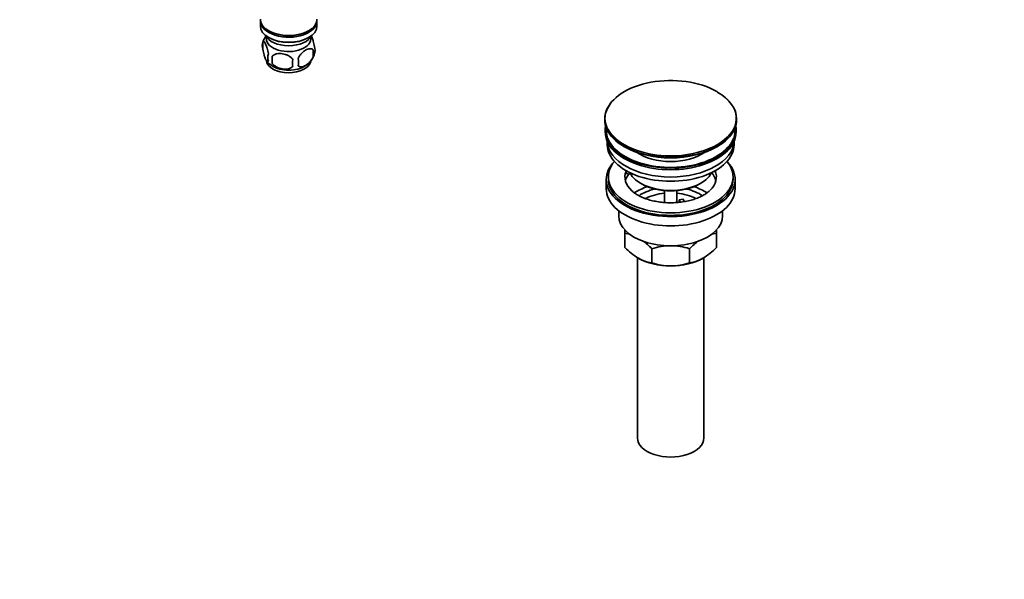
# Model space of a CAD drawing. Units: millimetres. Extents: x 0 to 1478, y 0 to 1758.
# Drawn here: x 1004 to 1478, y 0 to 270 of the extents above; entities that cross this region are included whole.
import ezdxf
from ezdxf import colors
from ezdxf.entities.mleader import LeaderData, LeaderLine
from ezdxf.math import Vec2, Vec3

# ---------------------------------------------------------------- set-up
doc = ezdxf.new("R2010")
doc.units = ezdxf.units.MM
doc.layers.add('DV7_Défaut', color=7, linetype='Continuous')
doc.layers.add('Défaut', color=7, linetype='Continuous')

# ---------------------------------------------------------------- blocks, each defined once
blk = doc.blocks.new('_DOT')
at = {"color": 0}
blk.add_line((0, 0), (-1, 0), dxfattribs=at)
at = {"color": 0, "const_width": 0.333}
blk.add_lwpolyline([(-0.1665, 0, 1), (0.1665, 0, 1)], format="xyb", close=True, dxfattribs=at)
blk = doc.blocks.new('SE6')
at = {"layer": 'DV7_Défaut', "color": 7, "linetype": 'Continuous', "lineweight": 35}
for p, q in [((1119.91, 268.97), (1119.91, 266.52)), ((1147.11, 266.52), (1147.11, 268.97)), ((1123.9, 264.23), (1124.25, 264.03)), ((1123.9, 260.96), (1124.25, 260.76)), ((1142.78, 264.03), (1143.13, 264.23)), ((1142.78, 260.76), (1143.13, 260.96)), ((1121.08, 258.77), (1121.08, 255.34)), ((1125.59, 251.99), (1125.59, 248.56)), ((1145.27, 255.03), (1145.27, 251.6)), ((1285.61, 221.75), (1285.61, 221.45)), ((1349.11, 221.45), (1349.11, 221.75)), ((1285.86, 216.3), (1285.86, 215.49)), ((1348.86, 215.49), (1348.86, 216.3)), ((1286.86, 210.94), (1286.86, 209.36)), ((1347.86, 209.36), (1347.86, 210.94)), ((1295.87, 195.51), (1295.87, 196.57)), ((1296.6, 196.46), (1295.87, 196.57)), ((1298.05, 195.18), (1295.87, 195.51)), ((1286.36, 192.62), (1286.36, 188.13)), ((1287.36, 193.85), (1287.36, 192.62)), ((1302.86, 190.79), (1303.57, 190.38)), ((1331.15, 190.38), (1331.86, 190.79)), ((1347.36, 192.62), (1347.36, 193.85)), ((1348.36, 188.13), (1348.36, 192.62)), ((1314.36, 187.21), (1314.36, 181.52)), ((1320.36, 181.52), (1320.36, 187.21)), ((1321.44, 182.82), (1323.37, 183.12)), ((1321.98, 181.67), (1321.44, 182.82)), ((1321.44, 181.76), (1321.44, 182.82)), ((1323.37, 183.12), (1323.91, 181.96)), ((1292.36, 177.55), (1292.36, 175.07)), ((1342.36, 175.07), (1342.36, 177.55)), ((1295.36, 166.69), (1295.36, 168.54)), ((1295.36, 159.86), (1295.36, 166.69)), ((1339.36, 168.55), (1339.36, 166.69)), ((1339.36, 159.86), (1339.36, 166.69)), ((1308.25, 152.42), (1308.25, 159.25)), ((1326.47, 152.42), (1326.47, 159.25)), ((1301.36, 154.92), (1301.36, 68.11)), ((1333.36, 68.11), (1333.36, 154.92))]:
    blk.add_line(p, q, dxfattribs=at)
for centre, radius, start, end in [((1130.67, 255.92), 9.97, 143.3661, 165.3435), ((1125.99, 257.06), 5.21, 160.7609, 199.2391), ((1140.94, 254.78), 5.29, 341.0886, 18.9114), ((1128.51, 251.34), 5.08, 160.2544, 199.7456), ((1144.42, 250.27), 18.91, 174.7965, 185.2035), ((1136.41, 255.89), 9.91, 300.4677, 345.4063), ((1138.63, 253.32), 6.86, 345.5086, 14.4914), ((1129.97, 254.85), 8.72, 216.803, 240.0291), ((1151.34, 248.74), 15.95, 173.8261, 186.1739), ((1131.38, 249.13), 6.86, 345.5143, 14.4857), ((1293, 149.5), 17.35, 73.4407, 82.1662), ((1341.73, 149.5), 17.35, 97.8338, 106.7582), ((1285.44, 137.58), 31.46, 43.5334, 54.1962), ((1349.28, 137.58), 31.46, 125.7885, 136.4666), ((1317.74, 180.99), 30.78, 223.3645, 238.826), ((1317.6, 130.45), 30.29, 90.4591, 107.9908), ((1317.16, 130.73), 30.01, 71.9262, 89.624), ((1316.99, 180.99), 30.78, 301.174, 316.6355), ((1310.58, 169.53), 17.27, 239.4364, 262.222), ((1317.56, 180.94), 30.01, 251.9262, 269.624), ((1317.12, 181.22), 30.29, 270.4591, 287.9908), ((1324.14, 169.53), 17.27, 277.778, 300.5636)]:
    blk.add_arc(centre, radius, start, end, dxfattribs=at)
for centre, major_axis, start_param, end_param in [((1133.51, 269.78), (13.6, 0), 3.141593, 6.283185), ((1133.51, 268.97), (-13.6, 0), 6.231169, 6.283185), ((1133.51, 268.97), (-13.6, 0), 0, 3.193609), ((1133.51, 266.52), (13.6, 0), 3.141593, 6.283185), ((1133.51, 263.66), (-11.5, 0), 0.250403, 2.891189), ((1133.51, 260.39), (-10.7, 0), 0, 3.259496), ((1133.51, 260.39), (-10.7, 0), 6.165281, 6.283185), ((1133.51, 269.37), (-13.1, 0), 0.785398, 2.356194), ((1133.51, 266.11), (-13.1, 0), 0.785398, 2.356194), ((1133.51, 250.19), (-10.7, 0), 0.093772, 3.018575), ((1133.51, 251.45), (-10.7, 0), 0.736128, 2.410023), ((1317.36, 222.13), (-31.45, 0), 3.926991, 6.115282), ((1317.36, 221.75), (31.75, 0), 0, 0.785398), ((1317.36, 221.75), (31.75, 0), 2.654812, 3.141593), ((1317.36, 221.45), (-31.75, 0), 0, 3.141593), ((1317.36, 216.3), (-31.5, 0), 6.169692, 6.283185), ((1317.36, 216.3), (-31.5, 0), 0, 3.255086), ((1317.36, 215.49), (-31.5, 0), 0, 3.141593), ((1317.36, 216.3), (-31, 0), 6.224647, 6.283185), ((1317.36, 216.3), (-31, 0), 0, 3.200131), ((1317.36, 209.36), (-30.5, 0), 0, 3.141593), ((1317.36, 211.4), (-30.5, 0), 0.027824, 3.113768), ((1317.36, 222.13), (-31.45, 0), 0.609541, 2.610818), ((1317.36, 221.04), (31.25, 0), 3.919022, 5.505755), ((1317.36, 213.67), (-21.5, 0), 0.694514, 2.447079), ((1317.36, 192.62), (-31, 0), 5.777153, 6.283185), ((1317.36, 192.62), (-31, 0), 0, 3.647625), ((1317.36, 193.85), (-30, 0), 5.839721, 6.283185), ((1317.36, 193.85), (-30, 0), 0, 3.585057), ((1317.36, 193.85), (22, 0), 2.925263, 3.7009), ((1317.36, 190.17), (-22, 0), 5.86754, 6.138041), ((1317.36, 193.85), (-22, 0), -0.235403, -0.216329), ((1317.36, 199.16), (20.5, 0), 3.417578, 6.0072), ((1317.36, 193.85), (-22, 0), 2.609066, 3.376996), ((1317.36, 190.17), (-22, 0), 3.286737, 3.608524), ((1317.36, 192.62), (-30, 0), 0, 3.141593), ((1317.36, 198.34), (-19.5, 0), 0.785398, 2.356194), ((1317.36, 188.13), (-31, 0), 0, 3.141593), ((1317.36, 177.52), (-23, 0), 5.220561, 5.574528), ((1317.36, 177.52), (-19.75, 0), 5.115457, 5.592508), ((1317.36, 175.89), (17.75, 0), 1.740626, 2.317505), ((1317.36, 175.89), (17.75, 0), 0.822839, 1.400967), ((1317.36, 177.52), (-19.75, 0), 3.830713, 4.309321), ((1317.36, 177.52), (-23, 0), 3.850109, 4.204217), ((1317.36, 175.07), (-25, 0), 0, 3.141593), ((1317.36, 163.64), (-22, 0), 0.785398, 1.570796), ((1317.36, 163.64), (-22, 0), 1.570796, 2.356194), ((1317.36, 68.11), (-16, 0), 0, 3.141593)]:
    blk.add_ellipse(centre, major_axis=major_axis, ratio=0.57735, start_param=start_param, end_param=end_param, dxfattribs=at)
at = {"layer": 'DV7_Défaut', "color": 7, "linetype": 'Continuous', "lineweight": 18}
for centre, major_axis, start_param, end_param in [((1317.36, 222.13), (-31.45, 0), 2.610818, 3.926991), ((1317.36, 222.13), (-31.45, 0), 6.115282, 6.283185), ((1317.36, 221.75), (31.75, 0), 3.141593, 6.283185), ((1317.36, 222.13), (-31.45, 0), 0, 0.609541)]:
    blk.add_ellipse(centre, major_axis=major_axis, ratio=0.57735, start_param=start_param, end_param=end_param, dxfattribs=at)
at = {"layer": 'DV7_Défaut', "color": 7, "linetype": 'Continuous', "lineweight": 35}
for points, knots in [([(1144.32, 261.87), (1144.42, 261.7), (1144.52, 261.51), (1144.75, 261.02), (1144.87, 260.71), (1145.06, 260.2), (1145.12, 260.02), (1145.24, 259.64), (1145.3, 259.44), (1145.48, 258.83), (1145.59, 258.39), (1145.79, 257.46), (1145.88, 256.99), (1145.95, 256.5)], [0, 0, 0, 0, 0.164513, 0.164513, 0.373385, 0.373385, 0.477821, 0.477821, 0.582257, 0.582257, 0.791128, 0.791128, 1, 1, 1, 1]), ([(1121.08, 258.77), (1121.15, 258.96), (1121.24, 259.05), (1121.39, 259.1), (1121.44, 259.1), (1121.55, 259.07), (1121.61, 259.03), (1121.78, 258.9), (1121.9, 258.75), (1122.15, 258.37), (1122.28, 258.13), (1122.53, 257.58), (1122.66, 257.27), (1122.84, 256.76), (1122.9, 256.58), (1123.03, 256.2), (1123.09, 256), (1123.26, 255.39), (1123.37, 254.96), (1123.57, 254.03), (1123.66, 253.55), (1123.73, 253.06)], [0, 0, 0, 0, 0.125, 0.125, 0.1875, 0.1875, 0.25, 0.25, 0.375, 0.375, 0.5, 0.5, 0.625, 0.625, 0.6875, 0.6875, 0.75, 0.75, 0.875, 0.875, 1, 1, 1, 1]), ([(1123.73, 249.63), (1123.66, 249.44), (1123.57, 249.35), (1123.42, 249.3), (1123.37, 249.3), (1123.26, 249.33), (1123.2, 249.37), (1123.03, 249.5), (1122.91, 249.65), (1122.66, 250.04), (1122.53, 250.27), (1122.28, 250.82), (1122.15, 251.13), (1121.97, 251.64), (1121.9, 251.82), (1121.78, 252.2), (1121.72, 252.4), (1121.55, 253.01), (1121.44, 253.45), (1121.24, 254.38), (1121.15, 254.85), (1121.08, 255.34)], [0, 0, 0, 0, 0.125, 0.125, 0.1875, 0.1875, 0.25, 0.25, 0.375, 0.375, 0.5, 0.5, 0.625, 0.625, 0.6875, 0.6875, 0.75, 0.75, 0.875, 0.875, 1, 1, 1, 1]), ([(1125.59, 251.99), (1125.85, 252.28), (1126.18, 252.52), (1126.73, 252.8), (1126.93, 252.88), (1127.34, 253.02), (1127.55, 253.08), (1128.2, 253.22), (1128.66, 253.26), (1129.59, 253.27), (1130.06, 253.24), (1131.01, 253.09), (1131.48, 252.98), (1132.17, 252.76), (1132.4, 252.67), (1132.85, 252.49), (1133.08, 252.38), (1133.73, 252.05), (1134.14, 251.78), (1134.89, 251.17), (1135.22, 250.83), (1135.49, 250.46)], [0, 0, 0, 0, 0.125, 0.125, 0.1875, 0.1875, 0.25, 0.25, 0.375, 0.375, 0.5, 0.5, 0.625, 0.625, 0.6875, 0.6875, 0.75, 0.75, 0.875, 0.875, 1, 1, 1, 1]), ([(1138.02, 250.85), (1138.12, 251.07), (1138.23, 251.29), (1138.47, 251.72), (1138.6, 251.93), (1139.01, 252.54), (1139.31, 252.91), (1139.79, 253.43), (1139.95, 253.59), (1140.28, 253.9), (1140.45, 254.04), (1140.96, 254.45), (1141.3, 254.68), (1142, 255.08), (1142.34, 255.24), (1143.02, 255.48), (1143.35, 255.56), (1143.83, 255.6), (1143.98, 255.6), (1144.28, 255.57), (1144.42, 255.54), (1144.83, 255.4), (1145.07, 255.25), (1145.27, 255.03)], [0, 0, 0, 0, 0.0625, 0.0625, 0.125, 0.125, 0.25, 0.25, 0.3125, 0.3125, 0.375, 0.375, 0.5, 0.5, 0.625, 0.625, 0.75, 0.75, 0.8125, 0.8125, 0.875, 0.875, 1, 1, 1, 1]), ([(1145.27, 251.6), (1145.08, 251.16), (1144.83, 250.72), (1144.28, 249.91), (1143.98, 249.53), (1143.35, 248.85), (1143.02, 248.55), (1142.33, 248), (1141.99, 247.77), (1141.3, 247.37), (1140.95, 247.2), (1140.27, 246.97), (1139.94, 246.89), (1139.47, 246.85), (1139.31, 246.85), (1139.01, 246.88), (1138.87, 246.91), (1138.46, 247.04), (1138.21, 247.2), (1138.02, 247.42)], [0, 0, 0, 0, 0.125, 0.125, 0.25, 0.25, 0.375, 0.375, 0.5, 0.5, 0.625, 0.625, 0.75, 0.75, 0.8125, 0.8125, 0.875, 0.875, 1, 1, 1, 1]), ([(1135.49, 247.02), (1135.22, 246.73), (1134.89, 246.49), (1134.34, 246.21), (1134.14, 246.13), (1133.73, 245.99), (1133.52, 245.93), (1132.87, 245.8), (1132.41, 245.75), (1131.48, 245.74), (1131.01, 245.78), (1130.06, 245.92), (1129.59, 246.03), (1128.9, 246.25), (1128.67, 246.34), (1128.22, 246.52), (1127.99, 246.63), (1127.34, 246.96), (1126.93, 247.23), (1126.18, 247.84), (1125.85, 248.18), (1125.59, 248.56)], [0, 0, 0, 0, 0.125, 0.125, 0.1875, 0.1875, 0.25, 0.25, 0.375, 0.375, 0.5, 0.5, 0.625, 0.625, 0.6875, 0.6875, 0.75, 0.75, 0.875, 0.875, 1, 1, 1, 1]), ([(1336.22, 187.35), (1336.05, 187.17), (1335.56, 186.66), (1334.25, 185.7), (1332.43, 184.62), (1330.27, 183.64), (1327.85, 182.81), (1325.22, 182.15), (1322.41, 181.67), (1319.49, 181.41), (1316.53, 181.36), (1313.58, 181.53), (1310.71, 181.92), (1307.98, 182.5), (1305.45, 183.27), (1303.16, 184.2), (1301.2, 185.23), (1299.68, 186.25), (1299.04, 186.84), (1298.75, 187.11)], [0, 0, 0, 0, 0.026314, 0.087887, 0.149196, 0.21067, 0.272577, 0.334957, 0.397745, 0.460832, 0.524093, 0.587395, 0.650572, 0.71348, 0.77599, 0.83799, 0.899405, 0.960255, 1, 1, 1, 1])]:
    blk.add_open_spline(points, degree=3, knots=knots, dxfattribs=at)

msp = doc.modelspace()

# ---------------------------------------------------------------- block references
at = {"layer": 'Défaut'}
msp.add_blockref('SE6', (0, 0), dxfattribs=at)

# ---------------------------------------------------------------- leaders
at = {"layer": 'Défaut', "color": 7, "linetype": 'Continuous', "lineweight": 18}
ml = msp.add_multileader_mtext('Standard', dxfattribs=at)
ml.set_content('{\\pxsm0.9;\\fSolid Edge ISO|b1||i0||c0|p34;\\W1.;16/03/2017\\P}', color=256)
ml.set_leader_properties()
ml.set_arrow_properties(name='DOT')
ml.build(insert=Vec2(0, 0))
ml.multileader.update_dxf_attribs({"leader_type": 0, "dogleg_length": 0, "arrow_head_size": 12})
ctx = ml.context
ctx.base_point, ctx.char_height, ctx.arrow_head_size, ctx.landing_gap_size = Vec3(1390.41, 1750.71), 12, 12, 4.2
notes = []
notes.append((ctx, [(0, (0, 0, 0), (0, 0), (1, 0), 1, [])]))
ctx.mtext.insert = Vec3(1392.41, 1756.83)
for ctx, leaders in notes:
    for number, flags, end, landing, length, lines in leaders:
        leader = LeaderData()
        leader.index, (leader.has_last_leader_line, leader.has_dogleg_vector, leader.attachment_direction) = number, flags
        leader.last_leader_point, leader.dogleg_vector, leader.dogleg_length = Vec3(end), Vec3(landing), length
        for number, points, colour, breaks in lines:
            line = LeaderLine()
            line.index, line.vertices, line.color, line.breaks = number, Vec3.list(points), colors.encode_raw_color(colour), breaks
            leader.lines.append(line)
        ctx.leaders.append(leader)

doc.saveas('drawing.dxf')
